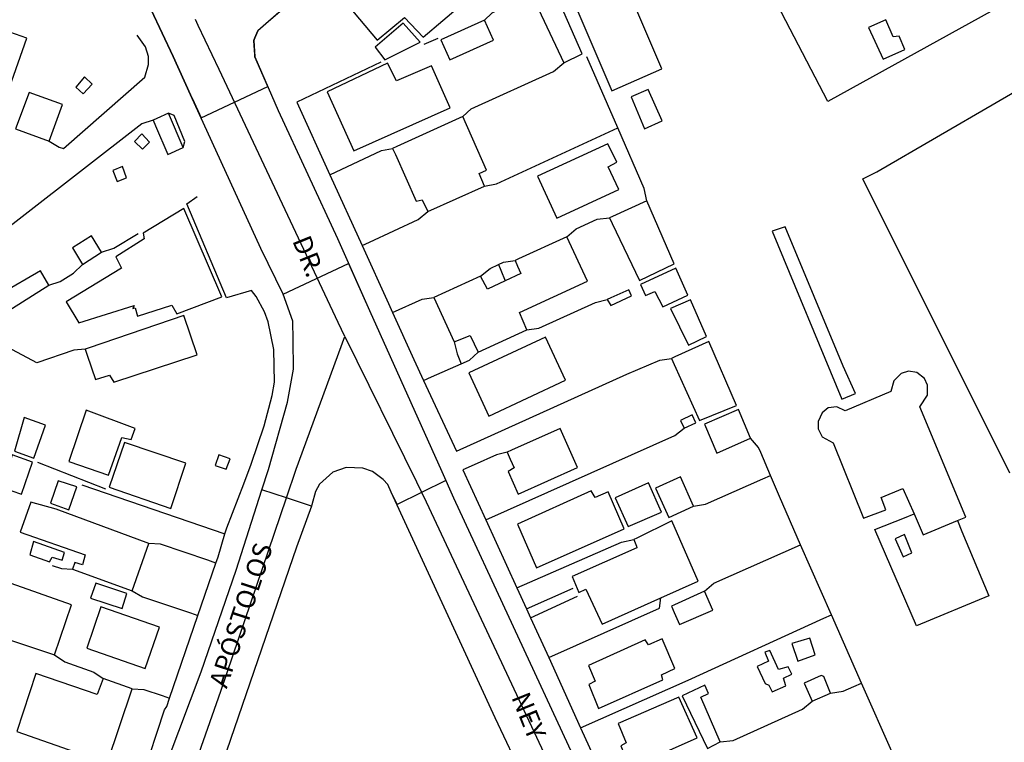
# Model space of a CAD drawing. Units: millimetres. Extents: x 177072 to 181006, y 1668731 to 16688982299.
# Drawn here: x 179336 to 179466, y 1670266 to 1670361 of the extents above; entities that cross this region are included whole.
import ezdxf
from ezdxf.enums import TextEntityAlignment as Align

# ---------------------------------------------------------------- set-up
doc = ezdxf.new("R2010")
doc.units = ezdxf.units.MM
doc.header["$LTSCALE"] = 5
doc.header["$MEASUREMENT"] = 0
doc.layers.add('V-CRUZAMENTO', color=1, linetype='Continuous', plot=False)
doc.layers.add('V-EIXO_DE_LOGRADOURO', color=3, linetype='Continuous', plot=False)
for name, color, linetype in [('V-EDIFICACAO', 2, 'Continuous'), ('V-ESCADA', 4, 'Continuous'), ('V-LOTE', 1, 'Continuous'), ('V-NOME_DOS_LOGRADOUROS', 7, 'Continuous'), ('V-QUADRA', 2, 'Continuous')]:
    doc.layers.add(name, color=color, linetype=linetype)
doc.styles.get("Standard").update_dxf_attribs({"font": 'ARIAL.TTF'})

msp = doc.modelspace()

# ---------------------------------------------------------------- linework, layer by layer
at = {"layer": 'V-CRUZAMENTO'}
msp.add_lwpolyline([(179353.17, 1670362.59), (179356.06, 1670356.44), (179358.37, 1670351.39), (179358.37, 1670351.39), (179358.62, 1670350.84), (179359.76022, 1670348.35067), (179368.56435, 1670352.49968), (179366.87, 1670356.4), (179366.85, 1670356.65), (179366.73, 1670358.55), (179366.78, 1670358.68), (179366.87, 1670358.9), (179367.23, 1670359.84), (179368.62, 1670361.05), (179368.62, 1670361.05), (179372.71987, 1670364.64183)], dxfattribs=at)
msp.add_lwpolyline([(179368.66, 1670301.93), (179371.16, 1670310.81), (179371.95, 1670315.18), (179371.91, 1670319.04), (179371.88, 1670321.49), (179370.59, 1670325.07), (179379.21556, 1670329.13486), (179382.01, 1670322.89), (179382.01, 1670322.89), (179391.52, 1670301.64), (179391.52, 1670301.64), (179392.05085, 1670300.45157), (179385.62581, 1670297.27597), (179384.87, 1670298.92), (179384.87, 1670298.92), (179384.41, 1670299.92), (179383.81, 1670300.6), (179382.39, 1670301.64), (179381.11, 1670302.1), (179378.9, 1670302.17), (179377.15, 1670301.55), (179375.41, 1670299.96), (179374.85, 1670299.02), (179374.39, 1670297.26), (179374.32, 1670297.08), (179374.32, 1670297.08), (179371.02, 1670298.16), (179371.02, 1670298.16), (179367.79, 1670299.23), (179367.79, 1670299.23)], close=True, dxfattribs=at)
at = {"layer": 'V-EDIFICACAO'}
for points in [[(179413.71, 1670370.86), (179415.45, 1670371.68), (179412.69, 1670377.95), (179410.78, 1670377.44), (179410.78, 1670377.44), (179408.92, 1670381.94), (179402.31, 1670379.15), (179413.98, 1670351.93), (179420.56, 1670354.82), (179413.71, 1670370.86)], [(179392.31, 1670374.63), (179391.95, 1670374.32), (179379.04, 1670363.31), (179383.01, 1670358.61), (179386.61, 1670361.58), (179389.06, 1670358.99), (179394.26, 1670363.39), (179393.64, 1670364.54), (179397.92, 1670368.2), (179392.58, 1670374.32), (179392.31, 1670374.63)], [(179406.17, 1670365.66), (179403.54, 1670364.33), (179407.64, 1670355.63), (179410.04, 1670356.79), (179406.17, 1670365.66)], [(179326.98, 1670362.29), (179323.08, 1670351.3), (179329.87, 1670348.82), (179330.56, 1670350.22), (179334.22, 1670348.95), (179334.75, 1670350.29), (179333.9, 1670350.73), (179336.74, 1670358.85), (179326.98, 1670362.29)], [(179391.39, 1670358.66), (179392.6, 1670356.01), (179398.34, 1670358.6), (179397.16, 1670361.24), (179391.39, 1670358.66)], [(179447.87, 1670360.29), (179449.8, 1670356.1), (179452.67, 1670357.38), (179451.89, 1670359.15), (179451.1, 1670359.03), (179450.12, 1670361.3), (179447.87, 1670360.29)], [(179386.43, 1670360.84), (179382.75, 1670357.69), (179384.03, 1670356.01), (179388.67, 1670358.33), (179386.43, 1670360.84)], [(179376.4, 1670351.79), (179379.94, 1670343.97), (179392.63, 1670349.68), (179390.19, 1670355.23), (179385.53, 1670353.21), (179384.38, 1670355.55), (179376.4, 1670351.79)], [(179343.22, 1670352.41), (179344.19, 1670351.5), (179345.38, 1670352.8), (179344.35, 1670353.75), (179343.22, 1670352.41)], [(179418.77, 1670352.09), (179416.52, 1670351.12), (179418.3, 1670346.91), (179420.6, 1670347.94), (179418.77, 1670352.09)], [(179337.05, 1670351.68), (179335.26, 1670346.88), (179339.72, 1670345.25), (179341.47, 1670350.09), (179337.05, 1670351.68)], [(179353.42, 1670348.02), (179353.72, 1670347.31), (179355.35, 1670343.5), (179357.38, 1670344.41), (179355.44, 1670348.95), (179353.93, 1670348.25), (179353.42, 1670348.02)], [(179385.04, 1670344.31), (179385.4, 1670343.51), (179388.14, 1670337.36), (179388.94, 1670337.53), (179389.69, 1670335.98), (179397.18, 1670339.34), (179396.48, 1670341), (179397.41, 1670341.43), (179394.29, 1670348.52), (179385.58, 1670344.56), (179385.04, 1670344.31)], [(179350.96, 1670345.22), (179352.02, 1670344.19), (179352.95, 1670345.15), (179351.92, 1670346.22), (179350.96, 1670345.22)], [(179404.15, 1670340.65), (179406.71, 1670335.08), (179414.88, 1670338.87), (179413.5, 1670341.87), (179414.64, 1670342.5), (179413.46, 1670344.93), (179404.15, 1670340.65)], [(179348.11, 1670341.4), (179348.67, 1670339.93), (179349.93, 1670340.44), (179349.37, 1670341.92), (179348.11, 1670341.4)], [(179348.5, 1670330), (179349.24, 1670328.49), (179341.96, 1670324.04), (179343.6, 1670321.26), (179350.91, 1670323.57), (179350.75, 1670323.17), (179351.04, 1670323.24), (179351.36, 1670322.15), (179355.91, 1670323.6), (179356.57, 1670322.49), (179362.51, 1670324.71), (179357.47, 1670336.39), (179352.1, 1670333.12), (179352.26, 1670332.36), (179348.5, 1670330)], [(179413.67, 1670335.15), (179414.02, 1670334.41), (179417.61, 1670326.87), (179422.21, 1670329.06), (179418.58, 1670337.4), (179414.05, 1670335.32), (179413.67, 1670335.15)], [(179342.79, 1670331.2), (179344.12, 1670329), (179346.61, 1670330.61), (179345.31, 1670332.77), (179342.79, 1670331.2)], [(179399.9, 1670326.83), (179397.55, 1670325.72), (179396.66, 1670327.42), (179390.48, 1670324.63), (179393.18, 1670318.75), (179395.26, 1670319.59), (179396.34, 1670317.39), (179402.77, 1670320.34), (179401.77, 1670322.64), (179410.76, 1670326.77), (179408.04, 1670332.65), (179401.67, 1670329.74), (179401.2, 1670329.52), (179401.54, 1670328.74), (179401.96, 1670327.8)], [(179417.75, 1670326.33), (179418.4, 1670324.87), (179419.66, 1670325.42), (179420.69, 1670323.38), (179424, 1670324.94), (179422.42, 1670328.48), (179417.75, 1670326.33)], [(179327.86, 1670321.92), (179328.24, 1670321.72), (179330.53, 1670320.49), (179339.64, 1670326.25), (179338.58, 1670328.14), (179328.24, 1670322.14), (179327.86, 1670321.92)], [(179413.35, 1670324.37), (179413.83, 1670323.55), (179416.59, 1670324.84), (179416.2, 1670325.63), (179413.83, 1670324.58), (179413.35, 1670324.37)], [(179421.7, 1670323.17), (179424.1, 1670318.32), (179426.46, 1670319.48), (179424.37, 1670324.33), (179421.7, 1670323.17)], [(179344.45, 1670317.79), (179344.71, 1670317.03), (179345.81, 1670313.78), (179347.67, 1670314.35), (179348.26, 1670313.43), (179359.25, 1670317.06), (179357.5, 1670322.27), (179344.98, 1670317.97), (179344.45, 1670317.79)], [(179395.09, 1670314.7), (179397.72, 1670308.96), (179407.87, 1670313.69), (179405.23, 1670319.37), (179395.09, 1670314.7)], [(179421.84, 1670316.56), (179422.2, 1670315.76), (179425.55, 1670308.37), (179430.42, 1670310.38), (179426.8, 1670318.83), (179422.31, 1670316.78), (179421.84, 1670316.56)], [(179453.88, 1670296.06), (179455.08, 1670293.31), (179459.6, 1670295.18), (179460.68, 1670295.62), (179454.64, 1670310.17), (179455.65, 1670311.72), (179455.65, 1670313.03), (179455.25, 1670313.95), (179454.23, 1670314.74), (179453.15, 1670314.88), (179452.18, 1670314.61), (179451.2, 1670313.62), (179450.79, 1670312.21), (179444.79, 1670309.64), (179443.68, 1670310.19), (179442.52, 1670310.06), (179441.72, 1670309.39), (179441.19, 1670308.27), (179441.19, 1670307.3), (179441.72, 1670306.22), (179443.21, 1670305.45), (179447.2, 1670295.49), (179450.13, 1670296.6), (179449.53, 1670298.2), (179452.4, 1670299.42)], [(179344.57, 1670309.75), (179342.3, 1670302.97), (179347.55, 1670301.18), (179349.31, 1670306.13), (179350.52, 1670305.88), (179351.05, 1670307.35), (179344.57, 1670309.75)], [(179423.03, 1670308.39), (179423.54, 1670307.39), (179425.05, 1670308.07), (179424.58, 1670309.12), (179423.03, 1670308.39)], [(179426.22, 1670307.88), (179427.85, 1670304.07), (179432.29, 1670306.07), (179430.68, 1670309.84), (179426.22, 1670307.88)], [(179336.41, 1670308.77), (179335.14, 1670304.33), (179337.67, 1670303.39), (179339.22, 1670307.79), (179336.41, 1670308.77)], [(179400.18, 1670304.22), (179400.57, 1670303.3), (179401.07, 1670302.13), (179400.31, 1670301.66), (179401.6, 1670298.67), (179409.45, 1670302.17), (179407.14, 1670307.31), (179400.73, 1670304.46), (179400.18, 1670304.22)], [(179349.65, 1670305.49), (179347.64, 1670299.58), (179355.75, 1670296.75), (179357.76, 1670302.77), (179349.65, 1670305.49)], [(179334.81, 1670303.83), (179333.52, 1670299.56), (179336.05, 1670298.67), (179337.51, 1670302.89), (179334.81, 1670303.83)], [(179362.12, 1670303.85), (179361.6, 1670302.45), (179363.09, 1670301.94), (179363.59, 1670303.31), (179362.12, 1670303.85)], [(179340.9, 1670300.43), (179339.9, 1670297.46), (179342.3, 1670296.58), (179343.34, 1670299.62), (179340.9, 1670300.43)], [(179414.43, 1670298.17), (179416.12, 1670294.37), (179420.55, 1670296.28), (179418.82, 1670300.15), (179414.43, 1670298.17)], [(179419.75, 1670299.44), (179421.51, 1670295.56), (179424.76, 1670297.09), (179423.04, 1670300.94), (179419.75, 1670299.44)], [(179411.25, 1670299.08), (179401.52, 1670294.68), (179404.05, 1670288.93), (179415.62, 1670294.09), (179413.51, 1670298.98), (179411.77, 1670298.24), (179411.25, 1670299.08)], [(179340.64, 1670296.66), (179337.27, 1670297.59), (179335.86, 1670293.62), (179344.46, 1670290.65), (179344.09, 1670289.35), (179343.1, 1670289.64), (179342.79, 1670288.75), (179350.64, 1670285.9), (179352.87, 1670292.14), (179340.64, 1670296.66)], [(179420.44, 1670284.95), (179425.36, 1670287.16), (179421.9, 1670295.13), (179417.27, 1670292.85), (179416.89, 1670292.66), (179417.21, 1670291.78), (179417.29, 1670291.56), (179408.75, 1670287.8), (179409.6, 1670285.69), (179410.53, 1670286.11), (179412.7, 1670281.48)], [(179452.59, 1670293.32), (179451.39, 1670292.78), (179452.42, 1670290.37), (179453.57, 1670290.91), (179452.59, 1670293.32)], [(179337.62, 1670292.39), (179337.16, 1670290.67), (179339.77, 1670289.73), (179340.12, 1670290.33), (179341.42, 1670289.96), (179341.72, 1670290.96), (179337.62, 1670292.39)], [(179330.27, 1670288.4), (179328.25, 1670281.48), (179340.43, 1670277.46), (179342.66, 1670284.05), (179330.27, 1670288.4)], [(179345.88, 1670286.91), (179345.14, 1670284.91), (179349.33, 1670283.56), (179349.95, 1670285.54), (179345.88, 1670286.91)], [(179421.83344, 1670283.88279), (179422.2, 1670283.04), (179422.9, 1670281.44), (179427.31, 1670283.36), (179426.2, 1670285.85), (179422.25, 1670284.05), (179421.83344, 1670283.88279)], [(179346.51, 1670283.78), (179344.68, 1670278.34), (179352.38, 1670275.65), (179354.27, 1670281.1), (179346.51, 1670283.78)], [(179410.9, 1670276.02), (179411.79, 1670273.97), (179410.93, 1670273.55), (179412.23, 1670270.38), (179420.69, 1670274.13), (179420.53, 1670274.79), (179422.29, 1670275.62), (179420.6, 1670279.56), (179418.81, 1670278.76), (179418.39, 1670279.43), (179410.9, 1670276.02)], [(179437.75, 1670278.95), (179438.53, 1670276.63), (179440.8, 1670277.45), (179440.12, 1670279.65), (179437.75, 1670278.95)], [(179434.85, 1670278.01), (179434.17, 1670277.78), (179434.67, 1670276.63), (179433.15, 1670275.92), (179434.23, 1670273.67), (179434.72, 1670273.46), (179435.14, 1670272.55), (179436.95, 1670273.36), (179436.62, 1670274.36), (179437.74, 1670274.9), (179437.26, 1670275.85), (179435.97, 1670275.52), (179434.85, 1670278.01)], [(179337.95, 1670274.96), (179335.43, 1670267.34), (179347.37, 1670263.16), (179350.65, 1670272.95), (179346.82, 1670274.32), (179346.05, 1670272.21), (179337.95, 1670274.96)], [(179441.59, 1670274.73), (179439.36, 1670273.72), (179440.44, 1670271.31), (179442.84, 1670272.37), (179441.94, 1670274.57), (179441.59, 1670274.73)], [(179425.71, 1670271.85), (179426.72, 1670272.32), (179426.27, 1670273.43), (179423.28, 1670272.01), (179426.59, 1670265.1), (179428.29, 1670265.97), (179425.71, 1670271.85)], [(179414.79, 1670268.4), (179415.87, 1670265.81), (179415.17, 1670265.41), (179416.36, 1670262.51), (179425.23, 1670266.47), (179422.8, 1670271.87), (179414.79, 1670268.4)]]:
    msp.add_lwpolyline(points, close=True, dxfattribs=at)
at = {"layer": 'V-EIXO_DE_LOGRADOURO'}
for points in [[(179378.74, 1670319.47), (179377.87, 1670321.31), (179362.13, 1670354.71), (179359.39, 1670360.52), (179359.02, 1670361.31)], [(179349.18, 1670235.67), (179350.49, 1670239.14), (179352.03, 1670243.2), (179362.37, 1670272.64), (179371.02, 1670298.16), (179372.31, 1670301.96), (179378.74, 1670319.47)], [(179378.74, 1670319.47), (179388.18, 1670300.27), (179389.47, 1670297.66), (179404.71, 1670265.16), (179448.8, 1670168.08), (179459.16, 1670145.73), (179461.15, 1670141.44)]]:
    msp.add_lwpolyline(points, dxfattribs=at)
at = {"layer": 'V-ESCADA'}
msp.add_lwpolyline([(179444.35, 1670311.19), (179446.15, 1670311.97), (179444.5, 1670315.55), (179436.84, 1670333.96), (179435.12, 1670333.39), (179444.35, 1670311.19)], close=True, dxfattribs=at)
at = {"layer": 'V-LOTE'}
for points in [[(179465.68, 1670363.29), (179442.49, 1670350.51), (179418.63, 1670396.35), (179417.95, 1670397.7)], [(179401.17, 1670364.05), (179400.16, 1670363.12), (179398.12, 1670362.16), (179397.16, 1670361.24)], [(179339.72, 1670345.25), (179341.04, 1670344.47), (179341.58, 1670344.29), (179352.35, 1670353.73), (179352.82, 1670355.39), (179352.8, 1670356.45), (179352.44, 1670357.73), (179351.33, 1670359.26)], [(179391.02, 1670358.83), (179389.18, 1670358.01)], [(179383.49, 1670355.7), (179372.39, 1670350.41), (179376.74, 1670340.84)], [(179414.76, 1670347.04), (179410.69, 1670356.39)], [(179466.52, 1670301.41), (179447.1, 1670340.28), (179448.94, 1670341.22), (179472.6, 1670354.96), (179473.63, 1670356.19)], [(179394.29, 1670348.52), (179395.4, 1670349.54), (179406.27, 1670354.47), (179407.64, 1670355.63)], [(179353.42, 1670348.02), (179351.93, 1670347.54), (179328.39, 1670329.31), (179325.09, 1670324.25), (179324.39, 1670323.18)], [(179357.38, 1670344.41), (179357.62, 1670345.21), (179356.2, 1670348.64), (179355.44, 1670348.95)], [(179397.18, 1670339.34), (179398.76, 1670339.63), (179414.76, 1670347.04)], [(179418.58, 1670337.4), (179418.25, 1670339.03), (179414.76, 1670347.04)], [(179376.74, 1670340.84), (179383.58, 1670344.04), (179385.04, 1670344.31)], [(179376.74, 1670340.84), (179381, 1670331.48)], [(179362.91, 1670293.41), (179363.15, 1670294.22), (179365.38, 1670300.02), (179366.37, 1670302.6), (179368.07, 1670307.66), (179369.13, 1670311.7), (179369.45, 1670313.44), (179369.37, 1670317.78), (179368.6, 1670321.4), (179368.11, 1670322.72), (179367.05, 1670324.76), (179366.41, 1670325.53), (179363.13, 1670324.57), (179357.89, 1670336.97), (179359.22, 1670337.98)], [(179381, 1670331.48), (179382, 1670331.94), (179388.4, 1670334.91), (179389.69, 1670335.98)], [(179408.04, 1670332.65), (179409.26, 1670333.68), (179412.05, 1670334.95), (179413.67, 1670335.15)], [(179346.61, 1670330.61), (179348.26, 1670331.16), (179351.44, 1670333.09)], [(179381, 1670331.48), (179384.48, 1670323.83), (179385.01, 1670322.66)], [(179339.64, 1670326.25), (179341.15, 1670326.74), (179342.93, 1670327.83), (179344.12, 1670329)], [(179396.66, 1670327.42), (179397.9, 1670328.45), (179399.01, 1670328.97)], [(179399.01, 1670328.97), (179399.67, 1670329.28), (179401.2, 1670329.52)], [(179399.01, 1670328.97), (179399.32, 1670328.23), (179399.9, 1670326.83)], [(179385.01, 1670322.66), (179388.94, 1670324.41), (179390.48, 1670324.63)], [(179402.77, 1670320.34), (179404.34, 1670320.56), (179411.83, 1670323.97), (179413.35, 1670324.37)], [(179385.01, 1670322.66), (179387.83, 1670316.46), (179389.12, 1670313.67)], [(179344.45, 1670317.79), (179342.98, 1670317.69), (179338.07, 1670316.01), (179331.5, 1670319.46), (179330.53, 1670320.49)], [(179393.18, 1670318.75), (179393.54, 1670317.2), (179394.07, 1670315.85)], [(179394.07, 1670315.85), (179395.18, 1670316.33), (179396.34, 1670317.39)], [(179389.12, 1670313.67), (179393.45, 1670304.32), (179415.97, 1670314.5), (179420.31, 1670316.34), (179421.84, 1670316.56)], [(179389.12, 1670313.67), (179390.19, 1670314.14), (179394.07, 1670315.85)], [(179397.33, 1670295.29), (179422.28, 1670306.41), (179423.54, 1670307.39)], [(179434.92, 1670301.13), (179433.65, 1670304.17), (179433.33, 1670304.8), (179432.29, 1670306.07)], [(179400.18, 1670304.22), (179398.73, 1670303.85), (179395.79, 1670302.54), (179394.32, 1670301.89), (179397.33, 1670295.29)], [(179338.17, 1670302.88), (179347.13, 1670299.38)], [(179424.76, 1670297.09), (179426.35, 1670297.32), (179433.92, 1670300.69), (179434.92, 1670301.13)], [(179438.89, 1670291.99), (179436.09, 1670298.34), (179434.92, 1670301.13)], [(179344, 1670299.9), (179362.91, 1670293.41)], [(179459.6, 1670295.18), (179460.19, 1670293.74), (179463.72, 1670285.24), (179454.17, 1670281.29), (179448.68, 1670293.98), (179452.59, 1670295.54), (179453.88, 1670296.06)], [(179397.33, 1670295.29), (179401.44, 1670286.29)], [(179361.72, 1670289.57), (179362, 1670290.38), (179362.91, 1670293.41)], [(179361.72, 1670289.57), (179360.66, 1670289.93), (179354.38, 1670292.06), (179352.87, 1670292.14)], [(179401.44, 1670286.29), (179415.27, 1670292.34), (179416.89, 1670292.66)], [(179426.2, 1670285.85), (179427.45, 1670286.89), (179438.89, 1670291.99)], [(179442.97, 1670282.73), (179438.89, 1670291.99)], [(179359.35, 1670282.66), (179361.72, 1670289.57)], [(179340.12, 1670289.26), (179341.32, 1670288.83), (179342.79, 1670288.75)], [(179350.64, 1670285.9), (179352.02, 1670285.11), (179358.35, 1670282.99), (179359.35, 1670282.66)], [(179401.44, 1670286.29), (179402.69, 1670283.54)], [(179402.69, 1670283.54), (179408.88, 1670286.24)], [(179403.24, 1670282.34), (179409.43, 1670285.19)], [(179405.64, 1670277.08), (179420.25, 1670283.59), (179420.44, 1670284.95)], [(179402.69, 1670283.54), (179403.24, 1670282.34)], [(179355.61, 1670271.73), (179359.35, 1670282.66)], [(179403.24, 1670282.34), (179405.64, 1670277.08)], [(179409.86, 1670267.82), (179424.03, 1670274.09), (179441.96, 1670282.27), (179442.97, 1670282.73)], [(179446.94, 1670273.72), (179442.97, 1670282.73)], [(179340.43, 1670277.46), (179341.77, 1670276.5), (179345.59, 1670275.14), (179346.82, 1670274.32)], [(179405.64, 1670277.08), (179409.86, 1670267.82)], [(179350.65, 1670272.95), (179352.21, 1670272.89), (179354.61, 1670272.07), (179355.61, 1670271.73)], [(179442.84, 1670272.37), (179444.53, 1670272.65), (179445.93, 1670273.27), (179446.94, 1670273.72)], [(179451.09, 1670264.29), (179446.94, 1670273.72)], [(179348.16, 1670250.76), (179348.31, 1670251.16), (179350.65, 1670258.36), (179350.68, 1670258.46), (179346.84, 1670259.83), (179347.77, 1670262.62), (179351.99, 1670261.22), (179354.94, 1670270.18), (179355.24, 1670270.64), (179355.61, 1670271.73)], [(179428.29, 1670265.97), (179429.97, 1670266.13), (179439.13, 1670270.26), (179440.44, 1670271.31)], [(179409.86, 1670267.82), (179413.94, 1670258.87)]]:
    msp.add_lwpolyline(points, dxfattribs=at)
at = {"layer": 'V-QUADRA'}
for points in [[(179408.96, 1670396.34), (179367.23, 1670359.84), (179367.23, 1670359.84), (179366.87, 1670358.9), (179366.87, 1670358.9), (179366.78, 1670358.68), (179366.78, 1670358.68), (179366.73, 1670358.55), (179366.87, 1670356.4), (179366.87, 1670356.4), (179369.95, 1670349.31), (179377.75, 1670332.41), (179382.01, 1670322.89), (179382.01, 1670322.89), (179391.52, 1670301.64), (179391.52, 1670301.64), (179393.07, 1670298.17), (179408.81, 1670264.21)], [(179328.87, 1670194.67), (179338.81, 1670219.6), (179338.81, 1670219.6), (179339.61, 1670221.61), (179346.71, 1670240.46), (179346.71, 1670240.46), (179359.79, 1670275.21), (179364.37, 1670288.61), (179367.79, 1670299.23), (179367.79, 1670299.23), (179368.66, 1670301.93), (179371.16, 1670310.81), (179371.95, 1670315.18), (179371.91, 1670319.04), (179371.91, 1670319.04), (179371.88, 1670321.49), (179370.59, 1670325.07), (179367.66, 1670331.08), (179358.37, 1670351.39), (179358.37, 1670351.39), (179356.06, 1670356.44), (179353.17, 1670362.59)], [(179406.22, 1670252.93), (179398.57, 1670269.12), (179384.87, 1670298.92), (179384.87, 1670298.92), (179384.41, 1670299.92), (179383.81, 1670300.6), (179382.39, 1670301.64), (179381.11, 1670302.1), (179378.9, 1670302.17), (179377.15, 1670301.55), (179375.41, 1670299.96), (179374.85, 1670299.02), (179374.39, 1670297.26), (179374.32, 1670297.08), (179374.32, 1670297.08), (179372.34, 1670291.66), (179357.5, 1670248.33)]]:
    msp.add_lwpolyline(points, dxfattribs=at)

# ---------------------------------------------------------------- texts
at = {"layer": 'V-NOME_DOS_LOGRADOUROS'}
for s, height, rotation, p in [('DR.', 2.50002, 292, (179373.93944, 1670330.07633)), ('APÓSTOLOS', 2.49978, 72, (179365.0127, 1670282.69382)), ('NEY', 2.50002, 292, (179403.00831, 1670269.40479))]:
    msp.add_text(s, height=height, rotation=rotation, dxfattribs=at).set_placement(p, align=Align.MIDDLE_CENTER)

doc.saveas('drawing.dxf')
